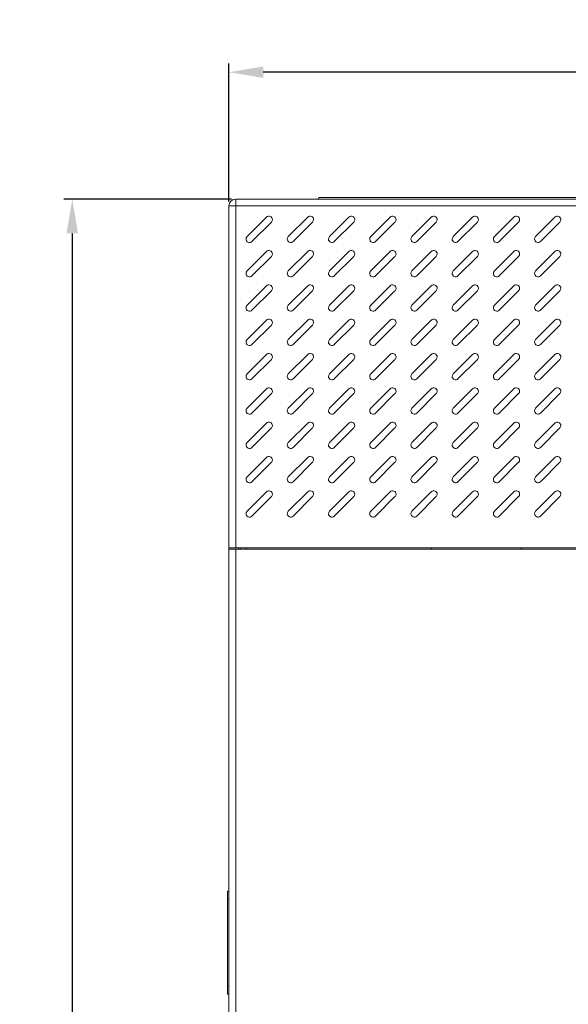
# Model space of a CAD drawing. Units: millimetres. Extents: x -1013 to 652, y 333 to 1502.
# Drawn here: x -424 to -344, y 855 to 998 of the extents above; entities that cross this region are included whole.
import ezdxf

# ---------------------------------------------------------------- set-up
doc = ezdxf.new("R2010")
doc.units = ezdxf.units.MM
doc.header["$LTSCALE"] = 23.1
doc.header["$MEASUREMENT"] = 0
doc.header["$PDSIZE"] = -5
doc.linetypes.add('CENTER2', pattern=[28.575, 19.05, -3.175, 3.175, -3.175])
doc.layers.get('0').update_dxf_attribs({"lineweight": 18})
doc.layers.add('标注线', color=1, linetype='Continuous', lineweight=15)
doc.dimstyles.new('ISO-25', dxfattribs={"dimtxt": 2.5, "dimasz": 2.5, "dimexe": 1.25, "dimexo": 0.625, "dimtad": 1, "dimdec": 1, "dimdsep": 46, "dimtxsty": 'Standard', "dimcen": 2.5, "dimclrd": 1, "dimclre": 1, "dimadec": 0, "dimazin": 0, "dimtfac": 1, "dimtdec": 1, "dimtmove": 0, "dimatfit": 3, "dimfxl": 0, "dimarcsym": 0})

# ---------------------------------------------------------------- blocks, each defined once
blk = doc.blocks.new('*D44')
at = {"layer": 'Defpoints', "color": 0}
for p in [(-393.14, 990.48), (-393.14, 971.01), (-263.14, 971.01)]:
    blk.add_point(p, dxfattribs=at)
at = {"layer": '标注线', "color": 1, "linetype": 'CENTER2', "lineweight": -2}
for p, q in [((-393.14, 971.64), (-393.14, 991.73)), ((-263.14, 971.64), (-263.14, 991.73)), ((-268.14, 990.48), (-388.14, 990.48))]:
    blk.add_line(p, q, dxfattribs=at)
at = {"layer": '标注线', "color": 1}
for points in [[(-388.14, 991.31), (-388.14, 989.65), (-393.14, 990.48)], [(-268.14, 989.65), (-268.14, 991.31), (-263.14, 990.48)]]:
    blk.add_solid(points, dxfattribs=at)
at = {"layer": '标注线', "color": 0, "insert": (-328.14, 994.2), "char_height": 6, "attachment_point": 5}
blk.add_mtext('130', dxfattribs=at)
blk = doc.blocks.new('*D45')
at = {"layer": 'Defpoints', "color": 0}
for p in [(-392.14, 972.01), (-415.94, 722.01), (-392.14, 722.01)]:
    blk.add_point(p, dxfattribs=at)
at = {"layer": '标注线', "color": 1, "linetype": 'CENTER2', "lineweight": -2}
for p, q in [((-392.77, 972.01), (-417.19, 972.01)), ((-415.94, 967.01), (-415.94, 727.01)), ((-392.77, 722.01), (-417.19, 722.01))]:
    blk.add_line(p, q, dxfattribs=at)
at = {"layer": '标注线', "color": 1}
for points in [[(-415.11, 967.01), (-416.78, 967.01), (-415.94, 972.01)], [(-416.78, 727.01), (-415.11, 727.01), (-415.94, 722.01)]]:
    blk.add_solid(points, dxfattribs=at)
at = {"layer": '标注线', "color": 0, "insert": (-419.66, 847.01), "char_height": 6, "attachment_point": 5, "rotation": 90}
blk.add_mtext('250', dxfattribs=at)

msp = doc.modelspace()

# ---------------------------------------------------------------- linework, layer by layer
at = {"lineweight": 15}
for p, q in [((-393.14, 921.21), (-393.14, 971.01)), ((-392.14, 971.01), (-393.14, 971.01)), ((-336.14, 972.01), (-392.14, 972.01)), ((-392.14, 971.01), (-392.14, 972.01)), ((-392.14, 921.21), (-392.14, 971.01)), ((-336.14, 971.01), (-392.14, 971.01)), ((-379.94, 972.21), (-276.34, 972.21)), ((-390.49, 966.54), (-387.67, 969.37)), ((-386.96, 968.66), (-389.79, 965.83)), ((-384.49, 966.54), (-381.67, 969.37)), ((-380.96, 968.66), (-383.79, 965.83)), ((-378.49, 966.54), (-375.67, 969.37)), ((-374.96, 968.66), (-377.79, 965.83)), ((-372.49, 966.54), (-369.67, 969.37)), ((-368.96, 968.66), (-371.79, 965.83)), ((-366.49, 966.54), (-363.67, 969.37)), ((-362.96, 968.66), (-365.79, 965.83)), ((-360.49, 966.54), (-357.67, 969.37)), ((-356.96, 968.66), (-359.79, 965.83)), ((-354.49, 966.54), (-351.67, 969.37)), ((-350.96, 968.66), (-353.79, 965.83)), ((-348.49, 966.54), (-345.67, 969.37)), ((-344.96, 968.66), (-347.79, 965.83)), ((-390.49, 961.54), (-387.67, 964.37)), ((-384.49, 961.54), (-381.67, 964.37)), ((-378.49, 961.54), (-375.67, 964.37)), ((-372.49, 961.54), (-369.67, 964.37)), ((-366.49, 961.54), (-363.67, 964.37)), ((-360.49, 961.54), (-357.67, 964.37)), ((-354.49, 961.54), (-351.67, 964.37)), ((-348.49, 961.54), (-345.67, 964.37)), ((-386.96, 963.66), (-389.79, 960.83)), ((-380.96, 963.66), (-383.79, 960.83)), ((-374.96, 963.66), (-377.79, 960.83)), ((-368.96, 963.66), (-371.79, 960.83)), ((-362.96, 963.66), (-365.79, 960.83)), ((-356.96, 963.66), (-359.79, 960.83)), ((-350.96, 963.66), (-353.79, 960.83)), ((-344.96, 963.66), (-347.79, 960.83)), ((-390.49, 956.54), (-387.67, 959.37)), ((-386.96, 958.66), (-389.79, 955.83)), ((-384.49, 956.54), (-381.67, 959.37)), ((-380.96, 958.66), (-383.79, 955.83)), ((-378.49, 956.54), (-375.67, 959.37)), ((-374.96, 958.66), (-377.79, 955.83)), ((-372.49, 956.54), (-369.67, 959.37)), ((-368.96, 958.66), (-371.79, 955.83)), ((-366.49, 956.54), (-363.67, 959.37)), ((-362.96, 958.66), (-365.79, 955.83)), ((-360.49, 956.54), (-357.67, 959.37)), ((-356.96, 958.66), (-359.79, 955.83)), ((-354.49, 956.54), (-351.67, 959.37)), ((-350.96, 958.66), (-353.79, 955.83)), ((-348.49, 956.54), (-345.67, 959.37)), ((-344.96, 958.66), (-347.79, 955.83)), ((-390.49, 951.54), (-387.67, 954.37)), ((-384.49, 951.54), (-381.67, 954.37)), ((-378.49, 951.54), (-375.67, 954.37)), ((-372.49, 951.54), (-369.67, 954.37)), ((-366.49, 951.54), (-363.67, 954.37)), ((-360.49, 951.54), (-357.67, 954.37)), ((-354.49, 951.54), (-351.67, 954.37)), ((-348.49, 951.54), (-345.67, 954.37)), ((-386.96, 953.66), (-389.79, 950.83)), ((-380.96, 953.66), (-383.79, 950.83)), ((-374.96, 953.66), (-377.79, 950.83)), ((-368.96, 953.66), (-371.79, 950.83)), ((-362.96, 953.66), (-365.79, 950.83)), ((-356.96, 953.66), (-359.79, 950.83)), ((-350.96, 953.66), (-353.79, 950.83)), ((-344.96, 953.66), (-347.79, 950.83)), ((-390.49, 946.54), (-387.67, 949.37)), ((-386.96, 948.66), (-389.79, 945.83)), ((-384.49, 946.54), (-381.67, 949.37)), ((-380.96, 948.66), (-383.79, 945.83)), ((-378.49, 946.54), (-375.67, 949.37)), ((-374.96, 948.66), (-377.79, 945.83)), ((-372.49, 946.54), (-369.67, 949.37)), ((-368.96, 948.66), (-371.79, 945.83)), ((-366.49, 946.54), (-363.67, 949.37)), ((-362.96, 948.66), (-365.79, 945.83)), ((-360.49, 946.54), (-357.67, 949.37)), ((-356.96, 948.66), (-359.79, 945.83)), ((-354.49, 946.54), (-351.67, 949.37)), ((-350.96, 948.66), (-353.79, 945.83)), ((-348.49, 946.54), (-345.67, 949.37)), ((-344.96, 948.66), (-347.79, 945.83)), ((-390.49, 941.54), (-387.67, 944.37)), ((-384.49, 941.54), (-381.67, 944.37)), ((-378.49, 941.54), (-375.67, 944.37)), ((-372.49, 941.54), (-369.67, 944.37)), ((-366.49, 941.54), (-363.67, 944.37)), ((-360.49, 941.54), (-357.67, 944.37)), ((-354.49, 941.54), (-351.67, 944.37)), ((-348.49, 941.54), (-345.67, 944.37)), ((-386.96, 943.66), (-389.79, 940.83)), ((-380.96, 943.66), (-383.79, 940.83)), ((-374.96, 943.66), (-377.79, 940.83)), ((-368.96, 943.66), (-371.79, 940.83)), ((-362.96, 943.66), (-365.79, 940.83)), ((-356.96, 943.66), (-359.79, 940.83)), ((-350.96, 943.66), (-353.79, 940.83)), ((-344.96, 943.66), (-347.79, 940.83)), ((-390.49, 936.54), (-387.67, 939.37)), ((-386.96, 938.66), (-389.79, 935.83)), ((-384.49, 936.54), (-381.67, 939.37)), ((-380.96, 938.66), (-383.79, 935.83)), ((-378.49, 936.54), (-375.67, 939.37)), ((-374.96, 938.66), (-377.79, 935.83)), ((-372.49, 936.54), (-369.67, 939.37)), ((-368.96, 938.66), (-371.79, 935.83)), ((-366.49, 936.54), (-363.67, 939.37)), ((-362.96, 938.66), (-365.79, 935.83)), ((-360.49, 936.54), (-357.67, 939.37)), ((-356.96, 938.66), (-359.79, 935.83)), ((-354.49, 936.54), (-351.67, 939.37)), ((-350.96, 938.66), (-353.79, 935.83)), ((-348.49, 936.54), (-345.67, 939.37)), ((-344.96, 938.66), (-347.79, 935.83)), ((-390.49, 931.54), (-387.67, 934.37)), ((-384.49, 931.54), (-381.67, 934.37)), ((-378.49, 931.54), (-375.67, 934.37)), ((-372.49, 931.54), (-369.67, 934.37)), ((-366.49, 931.54), (-363.67, 934.37)), ((-360.49, 931.54), (-357.67, 934.37)), ((-354.49, 931.54), (-351.67, 934.37)), ((-348.49, 931.54), (-345.67, 934.37)), ((-386.96, 933.66), (-389.79, 930.83)), ((-380.96, 933.66), (-383.79, 930.83)), ((-374.96, 933.66), (-377.79, 930.83)), ((-368.96, 933.66), (-371.79, 930.83)), ((-362.96, 933.66), (-365.79, 930.83)), ((-356.96, 933.66), (-359.79, 930.83)), ((-350.96, 933.66), (-353.79, 930.83)), ((-344.96, 933.66), (-347.79, 930.83)), ((-390.49, 926.54), (-387.67, 929.37)), ((-386.96, 928.66), (-389.79, 925.83)), ((-384.49, 926.54), (-381.67, 929.37)), ((-380.96, 928.66), (-383.79, 925.83)), ((-378.49, 926.54), (-375.67, 929.37)), ((-374.96, 928.66), (-377.79, 925.83)), ((-372.49, 926.54), (-369.67, 929.37)), ((-368.96, 928.66), (-371.79, 925.83)), ((-366.49, 926.54), (-363.67, 929.37)), ((-362.96, 928.66), (-365.79, 925.83)), ((-360.49, 926.54), (-357.67, 929.37)), ((-356.96, 928.66), (-359.79, 925.83)), ((-354.49, 926.54), (-351.67, 929.37)), ((-350.96, 928.66), (-353.79, 925.83)), ((-348.49, 926.54), (-345.67, 929.37)), ((-344.96, 928.66), (-347.79, 925.83)), ((-392.14, 921.21), (-393.14, 921.21)), ((-393.14, 921.01), (-393.14, 921.21)), ((-393.14, 801.94), (-393.14, 921.01)), ((-393.14, 921.01), (-392.14, 921.01)), ((-336.14, 921.21), (-392.14, 921.21)), ((-392.14, 921.01), (-336.14, 921.01)), ((-392.14, 802.09), (-392.14, 921.01)), ((-391.74, 921.01), (-391.74, 921.17)), ((-391.44, 921.01), (-391.44, 921.21)), ((-390.64, 921.21), (-390.64, 921.01)), ((-363.64, 921.21), (-363.64, 921.01)), ((-350.64, 921.21), (-350.64, 921.01)), ((-393.14, 871.21), (-393.34, 871.21)), ((-393.34, 870.01), (-393.34, 871.21)), ((-393.34, 857.41), (-393.34, 870.01)), ((-393.14, 870.01), (-393.34, 870.01)), ((-393.34, 856.21), (-393.34, 857.41)), ((-393.14, 857.41), (-393.34, 857.41)), ((-393.14, 856.21), (-393.34, 856.21))]:
    msp.add_line(p, q, dxfattribs=at)
for centre, radius, start, end in [((-392.14, 971.01), 1, 90, 180), ((-379.94, 972.01), 0.2, 90, 180), ((-387.31, 969.01), 0.5, 0, 135), ((-387.31, 969.01), 0.5, 315, 0), ((-381.31, 969.01), 0.5, 0, 135), ((-381.31, 969.01), 0.5, 315, 0), ((-375.31, 969.01), 0.5, 0, 135), ((-375.31, 969.01), 0.5, 315, 0), ((-369.31, 969.01), 0.5, 0, 135), ((-369.31, 969.01), 0.5, 315, 0), ((-363.31, 969.01), 0.5, 0, 135), ((-363.31, 969.01), 0.5, 315, 0), ((-357.31, 969.01), 0.5, 0, 135), ((-357.31, 969.01), 0.5, 315, 0), ((-351.31, 969.01), 0.5, 0, 135), ((-351.31, 969.01), 0.5, 315, 0), ((-345.31, 969.01), 0.5, 0, 135), ((-345.31, 969.01), 0.5, 315, 0), ((-390.14, 966.18), 0.5, 135, 180), ((-390.14, 966.18), 0.5, 180, 315), ((-384.14, 966.18), 0.5, 135, 180), ((-384.14, 966.18), 0.5, 180, 315), ((-378.14, 966.18), 0.5, 135, 180), ((-378.14, 966.18), 0.5, 180, 315), ((-372.14, 966.18), 0.5, 135, 180), ((-372.14, 966.18), 0.5, 180, 315), ((-366.14, 966.18), 0.5, 135, 180), ((-366.14, 966.18), 0.5, 180, 315), ((-360.14, 966.18), 0.5, 135, 180), ((-360.14, 966.18), 0.5, 180, 315), ((-354.14, 966.18), 0.5, 135, 180), ((-354.14, 966.18), 0.5, 180, 315), ((-348.14, 966.18), 0.5, 135, 180), ((-348.14, 966.18), 0.5, 180, 315), ((-387.31, 964.01), 0.5, 0, 135), ((-387.31, 964.01), 0.5, 315, 0), ((-381.31, 964.01), 0.5, 0, 135), ((-381.31, 964.01), 0.5, 315, 0), ((-375.31, 964.01), 0.5, 0, 135), ((-375.31, 964.01), 0.5, 315, 0), ((-369.31, 964.01), 0.5, 0, 135), ((-369.31, 964.01), 0.5, 315, 0), ((-363.31, 964.01), 0.5, 0, 135), ((-363.31, 964.01), 0.5, 315, 0), ((-357.31, 964.01), 0.5, 0, 135), ((-357.31, 964.01), 0.5, 315, 0), ((-351.31, 964.01), 0.5, 0, 135), ((-351.31, 964.01), 0.5, 315, 0), ((-345.31, 964.01), 0.5, 0, 135), ((-345.31, 964.01), 0.5, 315, 0), ((-390.14, 961.18), 0.5, 135, 180), ((-390.14, 961.18), 0.5, 180, 315), ((-384.14, 961.18), 0.5, 135, 180), ((-384.14, 961.18), 0.5, 180, 315), ((-378.14, 961.18), 0.5, 135, 180), ((-378.14, 961.18), 0.5, 180, 315), ((-372.14, 961.18), 0.5, 135, 180), ((-372.14, 961.18), 0.5, 180, 315), ((-366.14, 961.18), 0.5, 135, 180), ((-366.14, 961.18), 0.5, 180, 315), ((-360.14, 961.18), 0.5, 135, 180), ((-360.14, 961.18), 0.5, 180, 315), ((-354.14, 961.18), 0.5, 135, 180), ((-354.14, 961.18), 0.5, 180, 315), ((-348.14, 961.18), 0.5, 135, 180), ((-348.14, 961.18), 0.5, 180, 315), ((-387.31, 959.01), 0.5, 0, 135), ((-381.31, 959.01), 0.5, 0, 135), ((-375.31, 959.01), 0.5, 0, 135), ((-369.31, 959.01), 0.5, 0, 135), ((-363.31, 959.01), 0.5, 0, 135), ((-357.31, 959.01), 0.5, 0, 135), ((-351.31, 959.01), 0.5, 0, 135), ((-345.31, 959.01), 0.5, 0, 135), ((-387.31, 959.01), 0.5, 315, 0), ((-381.31, 959.01), 0.5, 315, 0), ((-375.31, 959.01), 0.5, 315, 0), ((-369.31, 959.01), 0.5, 315, 0), ((-363.31, 959.01), 0.5, 315, 0), ((-357.31, 959.01), 0.5, 315, 0), ((-351.31, 959.01), 0.5, 315, 0), ((-345.31, 959.01), 0.5, 315, 0), ((-390.14, 956.18), 0.5, 135, 180), ((-390.14, 956.18), 0.5, 180, 315), ((-384.14, 956.18), 0.5, 135, 180), ((-384.14, 956.18), 0.5, 180, 315), ((-378.14, 956.18), 0.5, 135, 180), ((-378.14, 956.18), 0.5, 180, 315), ((-372.14, 956.18), 0.5, 135, 180), ((-372.14, 956.18), 0.5, 180, 315), ((-366.14, 956.18), 0.5, 135, 180), ((-366.14, 956.18), 0.5, 180, 315), ((-360.14, 956.18), 0.5, 135, 180), ((-360.14, 956.18), 0.5, 180, 315), ((-354.14, 956.18), 0.5, 135, 180), ((-354.14, 956.18), 0.5, 180, 315), ((-348.14, 956.18), 0.5, 135, 180), ((-348.14, 956.18), 0.5, 180, 315), ((-387.31, 954.01), 0.5, 0, 135), ((-387.31, 954.01), 0.5, 315, 0), ((-381.31, 954.01), 0.5, 0, 135), ((-381.31, 954.01), 0.5, 315, 0), ((-375.31, 954.01), 0.5, 0, 135), ((-375.31, 954.01), 0.5, 315, 0), ((-369.31, 954.01), 0.5, 0, 135), ((-369.31, 954.01), 0.5, 315, 0), ((-363.31, 954.01), 0.5, 0, 135), ((-363.31, 954.01), 0.5, 315, 0), ((-357.31, 954.01), 0.5, 0, 135), ((-357.31, 954.01), 0.5, 315, 0), ((-351.31, 954.01), 0.5, 0, 135), ((-351.31, 954.01), 0.5, 315, 0), ((-345.31, 954.01), 0.5, 0, 135), ((-345.31, 954.01), 0.5, 315, 0), ((-390.14, 951.18), 0.5, 135, 180), ((-390.14, 951.18), 0.5, 180, 315), ((-384.14, 951.18), 0.5, 135, 180), ((-384.14, 951.18), 0.5, 180, 315), ((-378.14, 951.18), 0.5, 135, 180), ((-378.14, 951.18), 0.5, 180, 315), ((-372.14, 951.18), 0.5, 135, 180), ((-372.14, 951.18), 0.5, 180, 315), ((-366.14, 951.18), 0.5, 135, 180), ((-366.14, 951.18), 0.5, 180, 315), ((-360.14, 951.18), 0.5, 135, 180), ((-360.14, 951.18), 0.5, 180, 315), ((-354.14, 951.18), 0.5, 135, 180), ((-354.14, 951.18), 0.5, 180, 315), ((-348.14, 951.18), 0.5, 135, 180), ((-348.14, 951.18), 0.5, 180, 315), ((-387.31, 949.01), 0.5, 0, 135), ((-381.31, 949.01), 0.5, 0, 135), ((-375.31, 949.01), 0.5, 0, 135), ((-369.31, 949.01), 0.5, 0, 135), ((-363.31, 949.01), 0.5, 0, 135), ((-357.31, 949.01), 0.5, 0, 135), ((-351.31, 949.01), 0.5, 0, 135), ((-345.31, 949.01), 0.5, 0, 135), ((-387.31, 949.01), 0.5, 315, 0), ((-381.31, 949.01), 0.5, 315, 0), ((-375.31, 949.01), 0.5, 315, 0), ((-369.31, 949.01), 0.5, 315, 0), ((-363.31, 949.01), 0.5, 315, 0), ((-357.31, 949.01), 0.5, 315, 0), ((-351.31, 949.01), 0.5, 315, 0), ((-345.31, 949.01), 0.5, 315, 0), ((-390.14, 946.18), 0.5, 135, 180), ((-390.14, 946.18), 0.5, 180, 315), ((-384.14, 946.18), 0.5, 135, 180), ((-384.14, 946.18), 0.5, 180, 315), ((-378.14, 946.18), 0.5, 135, 180), ((-378.14, 946.18), 0.5, 180, 315), ((-372.14, 946.18), 0.5, 135, 180), ((-372.14, 946.18), 0.5, 180, 315), ((-366.14, 946.18), 0.5, 135, 180), ((-366.14, 946.18), 0.5, 180, 315), ((-360.14, 946.18), 0.5, 135, 180), ((-360.14, 946.18), 0.5, 180, 315), ((-354.14, 946.18), 0.5, 135, 180), ((-354.14, 946.18), 0.5, 180, 315), ((-348.14, 946.18), 0.5, 135, 180), ((-348.14, 946.18), 0.5, 180, 315), ((-387.31, 944.01), 0.5, 0, 135), ((-387.31, 944.01), 0.5, 315, 0), ((-381.31, 944.01), 0.5, 0, 135), ((-381.31, 944.01), 0.5, 315, 0), ((-375.31, 944.01), 0.5, 0, 135), ((-375.31, 944.01), 0.5, 315, 0), ((-369.31, 944.01), 0.5, 0, 135), ((-369.31, 944.01), 0.5, 315, 0), ((-363.31, 944.01), 0.5, 0, 135), ((-363.31, 944.01), 0.5, 315, 0), ((-357.31, 944.01), 0.5, 0, 135), ((-357.31, 944.01), 0.5, 315, 0), ((-351.31, 944.01), 0.5, 0, 135), ((-351.31, 944.01), 0.5, 315, 0), ((-345.31, 944.01), 0.5, 0, 135), ((-345.31, 944.01), 0.5, 315, 0), ((-390.14, 941.18), 0.5, 135, 180), ((-390.14, 941.18), 0.5, 180, 315), ((-384.14, 941.18), 0.5, 135, 180), ((-384.14, 941.18), 0.5, 180, 315), ((-378.14, 941.18), 0.5, 135, 180), ((-378.14, 941.18), 0.5, 180, 315), ((-372.14, 941.18), 0.5, 135, 180), ((-372.14, 941.18), 0.5, 180, 315), ((-366.14, 941.18), 0.5, 135, 180), ((-366.14, 941.18), 0.5, 180, 315), ((-360.14, 941.18), 0.5, 135, 180), ((-360.14, 941.18), 0.5, 180, 315), ((-354.14, 941.18), 0.5, 135, 180), ((-354.14, 941.18), 0.5, 180, 315), ((-348.14, 941.18), 0.5, 135, 180), ((-348.14, 941.18), 0.5, 180, 315), ((-387.31, 939.01), 0.5, 0, 135), ((-381.31, 939.01), 0.5, 0, 135), ((-375.31, 939.01), 0.5, 0, 135), ((-369.31, 939.01), 0.5, 0, 135), ((-363.31, 939.01), 0.5, 0, 135), ((-357.31, 939.01), 0.5, 0, 135), ((-351.31, 939.01), 0.5, 0, 135), ((-345.31, 939.01), 0.5, 0, 135), ((-387.31, 939.01), 0.5, 315, 0), ((-381.31, 939.01), 0.5, 315, 0), ((-375.31, 939.01), 0.5, 315, 0), ((-369.31, 939.01), 0.5, 315, 0), ((-363.31, 939.01), 0.5, 315, 0), ((-357.31, 939.01), 0.5, 315, 0), ((-351.31, 939.01), 0.5, 315, 0), ((-345.31, 939.01), 0.5, 315, 0), ((-390.14, 936.18), 0.5, 135, 180), ((-390.14, 936.18), 0.5, 180, 315), ((-384.14, 936.18), 0.5, 135, 180), ((-384.14, 936.18), 0.5, 180, 315), ((-378.14, 936.18), 0.5, 135, 180), ((-378.14, 936.18), 0.5, 180, 315), ((-372.14, 936.18), 0.5, 135, 180), ((-372.14, 936.18), 0.5, 180, 315), ((-366.14, 936.18), 0.5, 135, 180), ((-366.14, 936.18), 0.5, 180, 315), ((-360.14, 936.18), 0.5, 135, 180), ((-360.14, 936.18), 0.5, 180, 315), ((-354.14, 936.18), 0.5, 135, 180), ((-354.14, 936.18), 0.5, 180, 315), ((-348.14, 936.18), 0.5, 135, 180), ((-348.14, 936.18), 0.5, 180, 315), ((-387.31, 934.01), 0.5, 0, 135), ((-387.31, 934.01), 0.5, 315, 0), ((-381.31, 934.01), 0.5, 0, 135), ((-381.31, 934.01), 0.5, 315, 0), ((-375.31, 934.01), 0.5, 0, 135), ((-375.31, 934.01), 0.5, 315, 0), ((-369.31, 934.01), 0.5, 0, 135), ((-369.31, 934.01), 0.5, 315, 0), ((-363.31, 934.01), 0.5, 0, 135), ((-363.31, 934.01), 0.5, 315, 0), ((-357.31, 934.01), 0.5, 0, 135), ((-357.31, 934.01), 0.5, 315, 0), ((-351.31, 934.01), 0.5, 0, 135), ((-351.31, 934.01), 0.5, 315, 0), ((-345.31, 934.01), 0.5, 0, 135), ((-345.31, 934.01), 0.5, 315, 0), ((-390.14, 931.18), 0.5, 135, 180), ((-390.14, 931.18), 0.5, 180, 315), ((-384.14, 931.18), 0.5, 135, 180), ((-384.14, 931.18), 0.5, 180, 315), ((-378.14, 931.18), 0.5, 135, 180), ((-378.14, 931.18), 0.5, 180, 315), ((-372.14, 931.18), 0.5, 135, 180), ((-372.14, 931.18), 0.5, 180, 315), ((-366.14, 931.18), 0.5, 135, 180), ((-366.14, 931.18), 0.5, 180, 315), ((-360.14, 931.18), 0.5, 135, 180), ((-360.14, 931.18), 0.5, 180, 315), ((-354.14, 931.18), 0.5, 135, 180), ((-354.14, 931.18), 0.5, 180, 315), ((-348.14, 931.18), 0.5, 135, 180), ((-348.14, 931.18), 0.5, 180, 315), ((-387.31, 929.01), 0.5, 0, 135), ((-381.31, 929.01), 0.5, 0, 135), ((-375.31, 929.01), 0.5, 0, 135), ((-369.31, 929.01), 0.5, 0, 135), ((-363.31, 929.01), 0.5, 0, 135), ((-357.31, 929.01), 0.5, 0, 135), ((-351.31, 929.01), 0.5, 0, 135), ((-345.31, 929.01), 0.5, 0, 135), ((-387.31, 929.01), 0.5, 315, 0), ((-381.31, 929.01), 0.5, 315, 0), ((-375.31, 929.01), 0.5, 315, 0), ((-369.31, 929.01), 0.5, 315, 0), ((-363.31, 929.01), 0.5, 315, 0), ((-357.31, 929.01), 0.5, 315, 0), ((-351.31, 929.01), 0.5, 315, 0), ((-345.31, 929.01), 0.5, 315, 0), ((-390.14, 926.18), 0.5, 135, 180), ((-384.14, 926.18), 0.5, 135, 180), ((-378.14, 926.18), 0.5, 135, 180), ((-372.14, 926.18), 0.5, 135, 180), ((-366.14, 926.18), 0.5, 135, 180), ((-360.14, 926.18), 0.5, 135, 180), ((-354.14, 926.18), 0.5, 135, 180), ((-348.14, 926.18), 0.5, 135, 180), ((-390.14, 926.18), 0.5, 180, 315), ((-384.14, 926.18), 0.5, 180, 315), ((-378.14, 926.18), 0.5, 180, 315), ((-372.14, 926.18), 0.5, 180, 315), ((-366.14, 926.18), 0.5, 180, 315), ((-360.14, 926.18), 0.5, 180, 315), ((-354.14, 926.18), 0.5, 180, 315), ((-348.14, 926.18), 0.5, 180, 315), ((-391.44, 920.01), 1.2, 90, 104.4775)]:
    msp.add_arc(centre, radius, start, end, dxfattribs=at)

# ---------------------------------------------------------------- dimensions: what is measured, and where the dimension line sits
at = {"layer": '标注线', "color": 0, "linetype": 'CENTER2'}
dim = msp.add_linear_dim(base=(-393.14, 990.48), p1=(-263.14, 971.01), p2=(-393.14, 971.01), dimstyle='ISO-25', override={"dimtxt": 6, "dimasz": 5, "dimfxl": 0.66}, dxfattribs=at)
dim.commit()
dim.dimension.update_dxf_attribs({"geometry": '*D44', "text_midpoint": (-328.14, 994.2)})
dim = msp.add_linear_dim(base=(-415.94, 722.01), p1=(-392.14, 972.01), p2=(-392.14, 722.01), angle=90, dimstyle='ISO-25', override={"dimtxt": 6, "dimasz": 5, "dimfxl": 0.66}, dxfattribs=at)
dim.commit()
dim.dimension.update_dxf_attribs({"geometry": '*D45', "text_midpoint": (-419.66, 847.01)})

doc.saveas('drawing.dxf')
